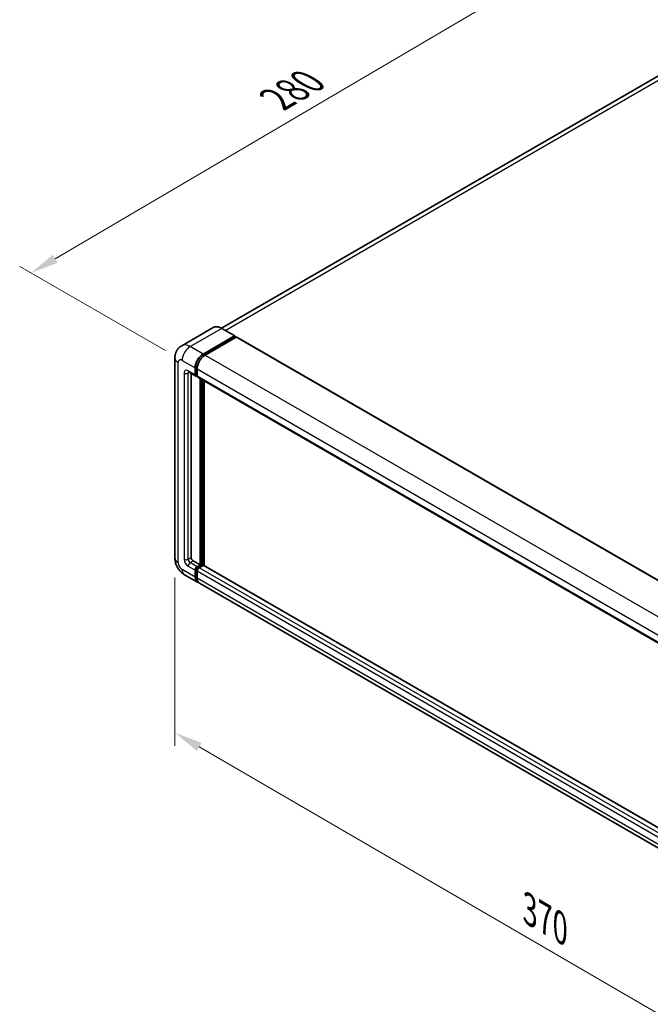
# Model space of a CAD drawing. Units: millimetres. Extents: x 2 to 10434, y 0 to 1265.
# Drawn here: x 344 to 512, y 166 to 428 of the extents above; entities that cross this region are included whole.
import ezdxf

# ---------------------------------------------------------------- set-up
doc = ezdxf.new("R2010")
doc.units = ezdxf.units.MM
for name, color, linetype, lineweight in [('Dimension (ISO)', 7, 'Continuous', 18), ('Visible (ISO)', 7, 'Continuous', 35), ('Visible Narrow (ISO)', 7, 'Continuous', 25)]:
    doc.layers.add(name, color=color, linetype=linetype, lineweight=lineweight)
doc.styles.add('Note Text (TK)', font='MS PGothic.ttf')
doc.dimstyles.new('Default - Method 1b (TK)', dxfattribs={"dimscale": 3, "dimtxt": 2.5, "dimasz": 2.5, "dimexe": 1, "dimexo": 1.5, "dimgap": 1, "dimtad": 1, "dimtoh": 1, "dimrnd": 1e-08, "dimdsep": 46, "dimtxsty": 'Note Text (TK)', "dimcen": 0.09, "dimdle": 5, "dimclrd": 100, "dimclre": 100, "dimclrt": 7, "dimadec": 1, "dimazin": 1, "dimtfac": 1, "dimtmove": 0, "dimatfit": 3, "dimfxl": 0, "dimtolj": 1, "dimlwd": -1, "dimlwe": -1, "dimarcsym": 0})

# ---------------------------------------------------------------- blocks, each defined once
blk = doc.blocks.new('*D35')
at = {"layer": 'Defpoints', "color": 0, "transparency": 16777216}
for p in [(536.06, 424.65), (347.11, 360.87), (387.42, 337.6)]:
    blk.add_point(p, dxfattribs=at)
at = {"layer": 'Dimension (ISO)', "color": 100, "transparency": 16777216}
for p, q in [((531.57, 427.24), (492.54, 449.78)), ((489.06, 444.25), (353.58, 364.67)), ((382.94, 340.19), (344.13, 362.6))]:
    blk.add_line(p, q, dxfattribs=at)
for points in [[(488.43, 445.33), (489.7, 443.17), (495.53, 448.05)], [(352.95, 365.75), (354.21, 363.59), (347.11, 360.87)]]:
    blk.add_solid(points, dxfattribs=at)
at = {"layer": 'Dimension (ISO)', "color": 7, "transparency": 16777216, "insert": (411.29, 406.4), "char_height": 7.5, "attachment_point": 4, "rotation": 30.4297, "style": 'Note Text (TK)'}
blk.add_mtext('\\A1;{\\Q-29.570;\\W0.820;\\H0.816x; \\fＭＳ Ｐゴシック|b0|i0;\\H7.5000;280}', dxfattribs=at)
blk = doc.blocks.new('*D36')
at = {"layer": 'Defpoints', "color": 0, "transparency": 16777216}
for p in [(385.48, 284.94), (578.34, 172.87), (578.34, 126.33)]:
    blk.add_point(p, dxfattribs=at)
at = {"layer": 'Dimension (ISO)', "color": 100, "transparency": 16777216}
for p, q in [((385.48, 279.73), (385.48, 234.93)), ((391.96, 234.63), (571.85, 130.1)), ((578.34, 167.67), (578.34, 122.86))]:
    blk.add_line(p, q, dxfattribs=at)
for points in [[(392.59, 235.71), (391.34, 233.55), (385.48, 238.4)], [(572.48, 131.18), (571.23, 129.02), (578.34, 126.33)]]:
    blk.add_solid(points, dxfattribs=at)
at = {"layer": 'Dimension (ISO)', "color": 7, "transparency": 16777216, "insert": (478.71, 192.03), "char_height": 7.5, "attachment_point": 4, "rotation": 329.8404, "style": 'Note Text (TK)'}
blk.add_mtext('\\A1;{\\Q-30.160;\\W0.815;\\H0.816x; \\fＭＳ Ｐゴシック|b0|i0;\\H7.5000;370}', dxfattribs=at)

msp = doc.modelspace()

# ---------------------------------------------------------------- linework, layer by layer
at = {"layer": 'Visible (ISO)'}
for p, q in [((527.7279, 421.1288), (397.8864, 346.1648)), ((395.6435, 346.322), (387.2908, 341.4995)), ((392.988, 339.2865), (401.3407, 344.1089)), ((392.988, 339.1027), (401.4733, 344.0017)), ((401.8445, 343.7874), (393.5183, 338.9803)), ((401.4344, 344.1182), (397.9873, 346.1084)), ((401.4733, 344.0323), (401.4733, 344.0017)), ((401.4733, 344.0017), (401.8445, 343.7874)), ((401.957, 343.7985), (583.8602, 238.7767)), ((385.4802, 338.2148), (385.4802, 284.9384)), ((389.1658, 334.5034), (391.022, 333.4318)), ((389.806, 334.1338), (389.806, 285.0915)), ((390.8667, 333.7751), (390.8667, 335.6122)), ((391.0258, 333.867), (391.0258, 335.7041)), ((391.397, 333.4751), (391.1345, 333.6266)), ((391.397, 335.306), (391.397, 333.4689)), ((391.5523, 333.1256), (573.4555, 228.1037)), ((392.1925, 283.1013), (392.1925, 332.756)), ((392.3516, 283.0094), (392.3516, 332.6641)), ((393.2531, 282.9324), (393.2531, 332.1436)), ((390.3363, 284.1729), (392.1925, 283.1013)), ((390.8667, 279.8863), (390.8667, 281.7234)), ((391.0258, 279.9782), (391.0258, 281.8153)), ((391.397, 282.642), (392.1925, 283.1013)), ((391.397, 282.4583), (392.3516, 283.0094)), ((391.397, 281.4173), (391.397, 279.5801)), ((393.041, 282.9788), (391.9273, 282.3358)), ((392.7228, 282.7951), (392.3516, 283.0094)), ((574.8628, 178.08), (393.1535, 282.99)), ((388.0408, 280.5032), (391.488, 278.513)), ((573.9215, 173.1849), (392.0183, 278.2068))]:
    msp.add_line(p, q, dxfattribs=at)
for centre, major_axis, start_param, end_param in [((401.3407, 343.9558), (0.0938, 0.1624), 5.49778714, 7.06858347), ((401.8445, 343.6037), (0.1125, 0.1949), 0, 0.78539816), ((392.988, 336.837), (1.5, 2.5981), 0.78539816, 2.35619449), ((392.988, 336.837), (1.3875, 2.4032), 0.78539816, 2.35619449), ((393.5183, 336.5308), (-1.5, -2.5981), 3.92699082, 5.49778714), ((391.397, 334.0813), (-0.375, -0.6495), 5.49778714, 7.06858347), ((391.397, 334.0813), (-0.2625, -0.4547), 5.49778714, 6.28318531), ((391.9273, 333.7751), (-0.375, -0.6495), 5.49778714, 6.28318531), ((390.3363, 284.7853), (0.375, -0.6495), 3.92699082, 5.49778714), ((391.397, 282.0296), (0.375, 0.6495), 0.78539816, 2.35619449), ((391.397, 282.0296), (0.2625, 0.4547), 0.78539816, 2.35619449), ((391.9273, 281.7234), (-0.375, -0.6495), 3.92699082, 5.49778714), ((393.041, 282.7951), (0.1125, 0.1949), 0, 0.78539816), ((392.988, 281.1111), (-1.5, -2.5981), 5.49778714, 6.46089591), ((392.988, 281.1111), (-1.3875, -2.4032), 5.49778714, 6.25355893), ((393.5183, 280.8049), (-1.5, -2.5981), 5.49778714, 6.28318531)]:
    msp.add_ellipse(centre, major_axis=major_axis, ratio=0.57735027, start_param=start_param, end_param=end_param, dxfattribs=at)
for points, knots in [([(397.9873, 346.1084), (397.8202, 346.2048), (397.6524, 346.2866), (397.3182, 346.4184), (397.152, 346.4684), (396.8247, 346.5346), (396.6636, 346.5507), (396.3505, 346.5473), (396.1985, 346.5277), (395.9088, 346.4519), (395.7712, 346.3957), (395.6435, 346.322)], [0, 0, 0, 0, 0.157079633, 0.157079633, 0.314159265, 0.314159265, 0.471238898, 0.471238898, 0.628318531, 0.628318531, 0.785398163, 0.785398163, 0.785398163, 0.785398163]), ([(385.4802, 338.2148), (385.4802, 338.415), (385.4936, 338.6234), (385.5584, 339.0583), (385.6098, 339.285), (385.7668, 339.7524), (385.8727, 339.9934), (386.156, 340.4717), (386.3339, 340.7089), (386.7638, 341.1439), (387.0159, 341.3408), (387.2908, 341.4995)], [4.71238898, 4.71238898, 4.71238898, 4.71238898, 4.869468613, 4.869468613, 5.026548246, 5.026548246, 5.183627878, 5.183627878, 5.340707511, 5.340707511, 5.497787144, 5.497787144, 5.497787144, 5.497787144]), ([(389.0609, 334.5477), (389.0609, 334.5477), (389.0621, 334.5476), (389.0701, 334.546), (389.0823, 334.5429), (389.1171, 334.5291), (389.1397, 334.5185), (389.1658, 334.5034)], [5.902696792, 5.902696792, 5.902696792, 5.902696792, 5.969026042, 5.969026042, 6.126105675, 6.126105675, 6.283185307, 6.283185307, 6.283185307, 6.283185307]), ([(388.0408, 280.5032), (387.6941, 280.7034), (387.4018, 280.9326), (386.886, 281.4239), (386.6629, 281.6869), (386.2705, 282.2427), (386.1014, 282.5355), (385.8163, 283.1533), (385.7001, 283.478), (385.5325, 284.1703), (385.4802, 284.5381), (385.4802, 284.9384)], [3.14159265, 3.14159265, 3.14159265, 3.14159265, 3.45575192, 3.45575192, 3.76991118, 3.76991118, 4.08407045, 4.08407045, 4.39822972, 4.39822972, 4.71238898, 4.71238898, 4.71238898, 4.71238898])]:
    msp.add_open_spline(points, degree=3, knots=knots, dxfattribs=at)
at = {"layer": 'Visible Narrow (ISO)'}
for p, q in [((398.8765, 345.595), (529.4154, 420.9616)), ((389.5408, 341.2767), (397.8935, 346.0991)), ((397.8935, 346.0991), (401.3407, 344.1089)), ((401.8445, 343.7874), (583.7477, 238.7655)), ((392.988, 339.2865), (389.5408, 341.2767)), ((393.3648, 338.8852), (392.988, 339.1027)), ((393.5183, 338.9803), (575.4215, 233.9584)), ((386.3588, 283.7137), (386.3588, 336.9901)), ((387.4195, 337.6024), (390.8667, 335.6122)), ((387.9498, 334.2344), (387.9498, 284.6322)), ((390.8667, 333.7751), (389.0105, 334.8468)), ((389.0105, 334.2344), (389.3212, 334.4137)), ((389.0105, 284.6322), (389.0105, 334.2344)), ((391.4025, 335.4865), (391.0258, 335.7041)), ((391.397, 333.6526), (391.0258, 333.867)), ((391.397, 335.306), (573.3002, 230.2842)), ((391.397, 333.4689), (573.3002, 228.447)), ((392.7493, 332.4345), (392.7493, 282.8104)), ((393.0145, 282.9635), (393.0145, 332.2814)), ((389.0105, 284.6322), (389.806, 285.0915)), ((389.5408, 283.7137), (390.3363, 284.1729)), ((391.397, 282.642), (389.5408, 283.7137)), ((390.8667, 279.8863), (387.4195, 281.8765)), ((389.0105, 282.7951), (390.8667, 281.7234)), ((391.4159, 281.5901), (391.0258, 281.8153)), ((391.7871, 282.2331), (391.397, 282.4583)), ((573.3002, 176.3954), (391.397, 281.4173)), ((573.8305, 177.3139), (391.9273, 282.3358)), ((574.8628, 178.0039), (393.041, 282.9788)), ((391.397, 279.7639), (391.0258, 279.9782)), ((573.3002, 174.5583), (391.397, 279.5801))]:
    msp.add_line(p, q, dxfattribs=at)
for centre, major_axis, start_param, end_param in [((397.8935, 342.4249), (-2.25, 3.8971), 5.49778714, 6.28318531), ((397.8935, 345.946), (0.0938, 0.1624), 0, 0.78539816), ((389.5408, 337.6024), (-2.25, 3.8971), 5.49778714, 6.28318531), ((389.5408, 338.8272), (1.5, 2.5981), 0.78539816, 2.35619449), ((393.3857, 336.6073), (-1.3875, -2.4032), 4.1299989, 5.29477906), ((388.4802, 338.2148), (-3, 0), 0, 0.78539816), ((387.4195, 336.3777), (-0.75, 1.299), 5.49778714, 7.06858347), ((389.0105, 333.622), (-0.75, 1.299), 5.49778714, 7.06858347), ((388.4802, 334.5406), (-0.75, 0), 0.78539816, 2.35619449), ((389.5408, 335.1529), (-0.375, -0.6495), 5.49778714, 6.28318531), ((389.5408, 333.9282), (-0.375, 0.6495), 0.16790573, 0.78539816), ((388.4802, 284.9384), (-3, 0), 0, 0.78539816), ((387.4195, 283.1013), (-0.75, 1.299), 0.78539816, 2.35619449), ((389.0105, 284.0198), (0.75, -1.299), 3.92699082, 5.49778714), ((388.4802, 284.9384), (-0.75, 0), 0.78539816, 2.35619449), ((389.5408, 284.326), (-0.375, 0.6495), 0.78539816, 2.35619449), ((389.5408, 283.1013), (-0.375, -0.6495), 3.92699082, 5.49778714), ((389.5408, 283.1013), (-1.5, -2.5981), 5.49778714, 6.28318531), ((391.7947, 281.8), (-0.2625, -0.4547), 4.0327783, 5.39199966)]:
    msp.add_ellipse(centre, major_axis=major_axis, ratio=0.57735027, start_param=start_param, end_param=end_param, dxfattribs=at)

# ---------------------------------------------------------------- dimensions: what is measured, and where the dimension line sits
at = {"layer": 'Dimension (ISO)', "color": 100, "true_color": 0x00ff3f}
for base, p1, p2, angle, text, override, picture, middle in [((347.1144, 360.8726), (536.0552, 424.6528), (387.4195, 337.6024), 30.42972, '{\\Q-29.570;\\W0.820;\\H0.816x; \\fＭＳ Ｐゴシック|b0|i0;\\H7.5000;280}', {"dimgap": 1, "dimtoh": 0, "dimdec": 2, "dimlfac": 1.624749, "dimtol": 0, "dimlim": 0, "dimtp": 0, "dimtm": 0, "dimtdec": 2, "dimtofl": 0, "dimatfit": 1}, '*D35', (421.3218, 404.4615)), ((578.3383, 126.3339), (385.4802, 284.9384), (578.3383, 172.8742), 149.840401, '{\\Q-30.160;\\W0.815;\\H0.816x; \\fＭＳ Ｐゴシック|b0|i0;\\H7.5000;370}', {"dimgap": 1, "dimtoh": 0, "dimdec": 2, "dimlfac": 1.635621, "dimtol": 0, "dimlim": 0, "dimtp": 0, "dimtm": 0, "dimtdec": 2, "dimtofl": 0, "dimatfit": 1}, '*D36', (481.9093, 182.366))]:
    dim = msp.add_linear_dim(base=base, p1=p1, p2=p2, angle=angle, text=text, dimstyle='Default - Method 1b (TK)', override=override, dxfattribs=at)
    dim.commit()
    dim.dimension.update_dxf_attribs({"geometry": picture, "text_midpoint": middle, "dimtype": 160})

doc.saveas('drawing.dxf')
